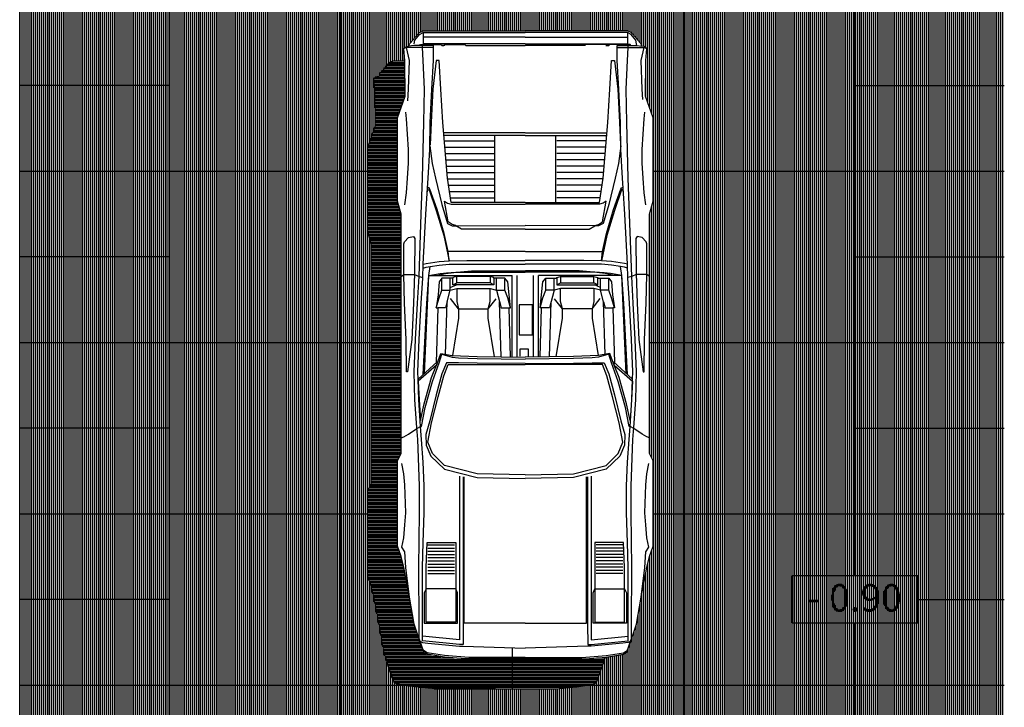
# Model space of a CAD drawing. Units: metres. Extents: x 2565.7 to 2625.1, y 63.9 to 122.3.
# Drawn here: x 2570.7 to 2576.9, y 71.7 to 76.1 of the extents above; entities that cross this region are included whole.
import ezdxf
from ezdxf.enums import TextEntityAlignment as Align

# ---------------------------------------------------------------- set-up
doc = ezdxf.new("R2010")
doc.units = ezdxf.units.M
doc.header["$MEASUREMENT"] = 0
doc.layers.get('0').update_dxf_attribs({"linetype": 'CONTINUOUS'})
doc.layers.add('WARNA', color=31, linetype='CONTINUOUS')
doc.styles.get("Standard").update_dxf_attribs({"font": 'arial.ttf'})

msp = doc.modelspace()

# ---------------------------------------------------------------- hatches: boundary and pattern name
at = {"layer": 'WARNA', "true_color": 0xd1ba9e}
h = msp.add_hatch(dxfattribs=at)
h.set_pattern_fill('ANSI31', color=9, scale=0.1, angle=45, style=0)
h.paths.add_polyline_path([(2571.6117, 77.8822), (2571.6117, 78.4284), (2571.0842, 78.4284), (2570.8842, 78.4284), (2570.8842, 78.2784), (2570.6592, 78.2784), (2570.6592, 77.8822)])
h.paths.add_polyline_path([(2570.6592, 77.8822), (2570.6592, 77.3359), (2571.6117, 77.3359), (2571.6117, 77.8822)])
h.paths.add_polyline_path([(2570.6592, 77.3359), (2570.6592, 76.7897), (2571.6117, 76.7897), (2571.6117, 77.3359)])
h.paths.add_polyline_path([(2570.6592, 76.7897), (2570.6592, 76.2434), (2571.6117, 76.2434), (2571.6117, 76.7897)])
h.paths.add_polyline_path([(2570.6592, 76.2434), (2570.6592, 75.6972), (2571.6117, 75.6972), (2571.6117, 76.2434)])
h.paths.add_polyline_path([(2570.6592, 75.6972), (2570.6592, 75.1509), (2571.6117, 75.1509), (2571.6117, 75.6972)])
h.paths.add_polyline_path([(2570.6592, 75.1509), (2570.6592, 74.6047), (2571.6117, 74.6047), (2571.6117, 75.1509)])
h.paths.add_polyline_path([(2571.6117, 74.0584), (2571.6117, 74.6047), (2570.6592, 74.6047), (2570.6592, 74.0584)])
h.paths.add_polyline_path([(2571.6117, 73.5122), (2571.6117, 74.0584), (2570.6592, 74.0584), (2570.6592, 73.5122)])
h.paths.add_polyline_path([(2570.6592, 73.5122), (2570.6592, 72.9659), (2571.6117, 72.9659), (2571.6117, 73.5122)])
h.paths.add_polyline_path([(2571.6117, 72.4197), (2571.6117, 72.9659), (2570.6592, 72.9659), (2570.6592, 72.4197)])
h.paths.add_polyline_path([(2570.6592, 72.4197), (2570.6592, 71.8734), (2571.6117, 71.8734), (2571.6117, 72.4197)])
h.paths.add_polyline_path([(2570.6592, 71.8734), (2570.6592, 71.3272), (2571.6117, 71.3272), (2571.6117, 71.8734)])
h.paths.add_polyline_path([(2571.6117, 70.7809), (2571.6117, 71.3272), (2570.6592, 71.3272), (2570.6592, 70.7809)])
h.paths.add_polyline_path([(2571.6117, 70.2347), (2571.6117, 70.7809), (2570.6592, 70.7809), (2570.6592, 70.2347)])
h.paths.add_polyline_path([(2570.6592, 70.2347), (2570.6592, 69.6884), (2571.6117, 69.6884), (2571.6117, 70.2347)])
h.paths.add_polyline_path([(2570.6592, 69.6884), (2570.6592, 69.1422), (2571.6117, 69.1422), (2571.6117, 69.6884)])
h.paths.add_polyline_path([(2571.6117, 68.5959), (2571.6117, 69.1422), (2570.6592, 69.1422), (2570.6592, 68.5959)])
h.paths.add_polyline_path([(2570.6592, 68.5959), (2570.6592, 68.0497), (2571.6117, 68.0497), (2571.6117, 68.5959)])
h.paths.add_polyline_path([(2570.6592, 68.0497), (2570.6592, 67.5034), (2571.6117, 67.5034), (2571.6117, 68.0497)])
at = {"layer": 'WARNA', "true_color": 0xd8c3ac}
h = msp.add_hatch(dxfattribs=at)
h.set_pattern_fill('ANSI31', color=9, scale=0.1, angle=45, style=0)
h.paths.add_polyline_path([(2572.7042, 77.3359), (2572.7042, 78.4284), (2571.6117, 78.4284), (2571.6117, 77.3359)])
h.paths.add_polyline_path([(2574.8892, 78.4284), (2573.7967, 78.4284), (2573.7967, 77.3359), (2574.8892, 77.3359)])
h.paths.add_polyline_path([(2573.7967, 77.3359), (2572.7042, 77.3359), (2572.7042, 76.2434), (2573.7967, 76.2434)])
h.paths.add_polyline_path([(2574.8892, 76.2434), (2575.9817, 76.2434), (2575.9817, 77.3359), (2574.8892, 77.3359)])
h.paths.add_polyline_path([(2573.7967, 76.2434), (2573.7967, 76.0453), (2573.8816, 76.0453), (2574.5318, 76.0453), (2574.5556, 76.0336), (2574.5908, 75.9984), (2574.5945, 75.9891), (2574.6204, 75.9628), (2574.6232, 75.9474), (2574.6393, 75.9448), (2574.6392, 75.9443), (2574.656, 75.9332), (2574.6499, 75.8564), (2574.6483, 75.6286), (2574.6972, 75.4894), (2574.6972, 75.1509), (2574.8892, 75.1509), (2574.8892, 76.2434)])
h.paths.add_polyline_path([(2572.7042, 76.2434), (2571.6117, 76.2434), (2571.6117, 75.1509), (2572.7042, 75.1509)])
h.paths.add_polyline_path([(2572.7042, 74.0584), (2572.8986, 74.0584), (2572.8986, 74.6844), (2572.8751, 74.7686), (2572.8751, 75.1509), (2572.7042, 75.1509)])
h.paths.add_polyline_path([(2574.8892, 74.0584), (2575.9817, 74.0584), (2575.9817, 75.1509), (2574.8892, 75.1509)])
h.paths.add_polyline_path([(2574.6738, 73.4565), (2574.6738, 73.3505), (2574.6972, 73.3024), (2574.6972, 72.9659), (2574.8892, 72.9659), (2574.8892, 74.0584), (2574.6738, 74.0584)])
h.paths.add_polyline_path([(2572.7042, 74.0584), (2571.6117, 74.0584), (2571.6117, 72.9659), (2572.7042, 72.9659)])
h.paths.add_polyline_path([(2572.7042, 71.8734), (2573.1006, 71.8734), (2573.0641, 71.8792), (2573.0434, 71.8946), (2573.0139, 71.9791), (2573.0022, 72.0127), (2572.9828, 72.0718), (2572.952, 72.2433), (2572.9164, 72.4326), (2572.8986, 72.5034), (2572.8751, 72.569), (2572.8751, 72.9659), (2572.7042, 72.9659)])
h.paths.add_polyline_path([(2574.8892, 71.8734), (2575.9817, 71.8734), (2575.9817, 72.9659), (2574.8892, 72.9659)])
h.paths.add_polyline_path([(2573.7967, 70.7809), (2574.8892, 70.7809), (2574.8892, 71.8734), (2574.2809, 71.8734), (2574.2049, 71.8614), (2574.0751, 71.8497), (2573.7967, 71.8497)])
h.paths.add_polyline_path([(2572.7042, 70.7809), (2572.7042, 71.8734), (2571.6117, 71.8734), (2571.6117, 70.7809)])
h.paths.add_polyline_path([(2572.7042, 69.6884), (2573.7967, 69.6884), (2573.7967, 70.7809), (2572.7042, 70.7809)])
h.paths.add_polyline_path([(2574.8892, 70.7809), (2574.8892, 69.6884), (2575.9817, 69.6884), (2575.9817, 70.7809)])
h.paths.add_polyline_path([(2573.7967, 69.6884), (2573.7967, 68.5959), (2574.8892, 68.5959), (2574.8892, 69.6884)])
h.paths.add_polyline_path([(2572.7042, 69.6884), (2571.6117, 69.6884), (2571.6117, 68.5959), (2572.7042, 68.5959)])
h.paths.add_polyline_path([(2572.7042, 67.5034), (2573.7967, 67.5034), (2573.7967, 68.5959), (2572.7042, 68.5959)])
h.paths.add_polyline_path([(2574.8892, 67.5034), (2575.9817, 67.5034), (2575.9817, 68.5959), (2574.8892, 68.5959)])
at = {"layer": 'WARNA', "true_color": 0xe6d6b8}
h = msp.add_hatch(dxfattribs=at)
h.set_pattern_fill('ANSI31', color=254, scale=0.1, angle=45, style=0)
h.paths.add_polyline_path([(2572.7042, 77.3359), (2573.7967, 77.3359), (2573.7967, 78.4284), (2572.7042, 78.4284)])
h.paths.add_polyline_path([(2574.8892, 77.3359), (2575.9817, 77.3359), (2575.9817, 78.4284), (2574.8892, 78.4284)])
h.paths.add_polyline_path([(2573.7967, 76.2434), (2574.8892, 76.2434), (2574.8892, 77.3359), (2573.7967, 77.3359)])
h.paths.add_polyline_path([(2572.7042, 77.3359), (2571.6117, 77.3359), (2571.6117, 76.2434), (2572.7042, 76.2434)])
h.paths.add_polyline_path([(2572.7042, 76.2434), (2572.7042, 75.1509), (2572.8751, 75.1509), (2572.8751, 75.2985), (2572.9241, 75.4377), (2572.9225, 75.6655), (2572.9164, 75.7423), (2572.9342, 75.7541), (2572.9492, 75.7565), (2572.952, 75.7719), (2572.9779, 75.7982), (2572.9815, 75.8075), (2573.0167, 75.8427), (2573.0406, 75.8544), (2573.1134, 75.8544), (2573.1134, 75.8564), (2573.1073, 75.9332), (2573.1251, 75.945), (2573.1401, 75.9474), (2573.1429, 75.9628), (2573.1688, 75.9891), (2573.1724, 75.9984), (2573.2076, 76.0336), (2573.2315, 76.0453), (2573.7967, 76.0453), (2573.7967, 76.2434)])
h.paths.add_polyline_path([(2574.8892, 75.1509), (2575.9817, 75.1509), (2575.9817, 76.2434), (2574.8892, 76.2434)])
h.paths.add_polyline_path([(2574.6738, 74.0584), (2574.8892, 74.0584), (2574.8892, 75.1509), (2574.6972, 75.1509), (2574.6972, 74.9595), (2574.6738, 74.8753)])
h.paths.add_polyline_path([(2572.7042, 75.1509), (2571.6117, 75.1509), (2571.6117, 74.0584), (2572.7042, 74.0584)])
h.paths.add_polyline_path([(2572.7042, 72.9659), (2572.8751, 72.9659), (2572.8751, 73.1115), (2572.8986, 73.1596), (2572.8986, 73.2656), (2572.8986, 74.0584), (2572.7042, 74.0584)])
h.paths.add_polyline_path([(2574.8892, 72.9659), (2575.9817, 72.9659), (2575.9817, 74.0584), (2574.8892, 74.0584)])
h.paths.add_polyline_path([(2574.5702, 72.2036), (2574.5585, 72.17), (2574.5531, 72.1546), (2574.5586, 72.1582), (2574.5585, 72.1634), (2574.5411, 72.1203), (2574.5289, 72.0855), (2574.5083, 72.0701), (2574.3921, 72.0517), (2574.3793, 72.0127), (2574.3676, 71.9791), (2574.338, 71.8946), (2574.3096, 71.8734), (2574.8892, 71.8734), (2574.8892, 72.9659), (2574.6972, 72.9659), (2574.6972, 72.7599), (2574.6738, 72.6943), (2574.656, 72.6235), (2574.6204, 72.4342), (2574.5896, 72.2627)])
h.paths.add_polyline_path([(2572.7042, 72.9659), (2571.6117, 72.9659), (2571.6117, 71.8734), (2572.7042, 71.8734)])
h.paths.add_polyline_path([(2573.7967, 71.8497), (2573.6909, 71.8497), (2573.3064, 71.8497), (2573.1765, 71.8614), (2573.1006, 71.8734), (2572.7042, 71.8734), (2572.7042, 70.7809), (2573.7967, 70.7809)])
h.paths.add_polyline_path([(2574.8892, 70.7809), (2575.9817, 70.7809), (2575.9817, 71.8734), (2574.8892, 71.8734)])
h.paths.add_polyline_path([(2573.7967, 70.7809), (2573.7967, 69.6884), (2574.8892, 69.6884), (2574.8892, 70.7809)])
h.paths.add_polyline_path([(2572.7042, 70.7809), (2571.6117, 70.7809), (2571.6117, 69.6884), (2572.7042, 69.6884)])
h.paths.add_polyline_path([(2572.7042, 68.5959), (2573.7967, 68.5959), (2573.7967, 69.6884), (2572.7042, 69.6884)])
h.paths.add_polyline_path([(2574.8892, 68.5959), (2575.9817, 68.5959), (2575.9817, 69.6884), (2574.8892, 69.6884)])
h.paths.add_polyline_path([(2573.7967, 68.5959), (2573.7967, 67.5034), (2574.8892, 67.5034), (2574.8892, 68.5959)])
h.paths.add_polyline_path([(2571.6117, 68.5959), (2571.6117, 67.5034), (2572.7042, 67.5034), (2572.7042, 68.5959)])
at = {"layer": 'WARNA', "true_color": 0xd1ba9e}
h = msp.add_hatch(dxfattribs=at)
h.set_pattern_fill('ANSI31', color=9, scale=0.1, angle=45, style=0)
h.paths.add_polyline_path([(2576.9342, 77.8822), (2576.9342, 78.2784), (2576.7092, 78.2784), (2576.7092, 78.4284), (2576.5092, 78.4284), (2575.9817, 78.4284), (2575.9817, 77.8822)])
h.paths.add_polyline_path([(2575.9817, 77.8822), (2575.9817, 77.3359), (2576.9342, 77.3359), (2576.9342, 77.8822)])
h.paths.add_polyline_path([(2575.9817, 77.3359), (2575.9817, 76.7897), (2576.7092, 76.7897), (2576.7092, 76.8034), (2576.9342, 76.8034), (2576.9342, 77.3359)])
h.paths.add_polyline_path([(2575.9817, 76.7897), (2575.9817, 76.2434), (2576.7092, 76.2434), (2576.7092, 76.7897)])
h.paths.add_polyline_path([(2575.9817, 76.2434), (2575.9817, 75.6972), (2576.9342, 75.6972), (2576.9342, 76.2034), (2576.7092, 76.2034), (2576.7092, 76.2434)])
h.paths.add_polyline_path([(2575.9817, 75.6972), (2575.9817, 75.1509), (2576.9342, 75.1509), (2576.9342, 75.6972)])
h.paths.add_polyline_path([(2576.9342, 74.6047), (2576.9342, 74.9284), (2576.9342, 75.1509), (2575.9817, 75.1509), (2575.9817, 74.6047)])
h.paths.add_polyline_path([(2576.9342, 74.0584), (2576.9342, 74.6047), (2575.9817, 74.6047), (2575.9817, 74.0584)])
h.paths.add_polyline_path([(2576.9342, 73.5122), (2576.9342, 74.0584), (2575.9817, 74.0584), (2575.9817, 73.5122)])
h.paths.add_polyline_path([(2575.9817, 73.5122), (2575.9817, 72.9659), (2576.9342, 72.9659), (2576.9342, 73.5122)])
h.paths.add_polyline_path([(2575.9817, 72.9659), (2575.9817, 72.4197), (2576.9342, 72.4197), (2576.9342, 72.9659)])
h.paths.add_polyline_path([(2576.9342, 71.8734), (2576.9342, 72.4197), (2575.9817, 72.4197), (2575.9817, 71.8734)])
h.paths.add_polyline_path([(2576.9342, 71.3272), (2576.9342, 71.5784), (2576.9342, 71.8734), (2575.9817, 71.8734), (2575.9817, 71.3272)])
h.paths.add_polyline_path([(2576.9342, 70.7809), (2576.9342, 71.3272), (2575.9817, 71.3272), (2575.9817, 70.7809)])
h.paths.add_polyline_path([(2576.9342, 70.2347), (2576.9342, 70.7809), (2575.9817, 70.7809), (2575.9817, 70.2347)])
h.paths.add_polyline_path([(2576.9342, 69.6884), (2576.9342, 70.2347), (2575.9817, 70.2347), (2575.9817, 69.6884)])
h.paths.add_polyline_path([(2575.9817, 69.6884), (2575.9817, 69.1422), (2576.9342, 69.1422), (2576.9342, 69.6884)])
h.paths.add_polyline_path([(2575.9817, 69.1422), (2575.9817, 68.5959), (2576.9342, 68.5959), (2576.9342, 69.1422)])
h.paths.add_polyline_path([(2575.9817, 68.5959), (2575.9817, 68.0497), (2576.9342, 68.0497), (2576.9342, 68.5959)])
h.paths.add_polyline_path([(2575.9817, 68.0497), (2575.9817, 67.5034), (2576.9342, 67.5034), (2576.9342, 68.0497)])
at = {"layer": 'WARNA'}
h = msp.add_hatch(dxfattribs=at)
h.set_pattern_fill('ANSI31', color=252, scale=0.075, angle=135, style=0)
h.paths.add_polyline_path([(2573.115, 75.6286), (2573.1134, 75.8544), (2573.0406, 75.8544), (2573.0167, 75.8427), (2572.9815, 75.8075), (2572.9779, 75.7982), (2572.952, 75.7719), (2572.9492, 75.7565), (2572.9342, 75.7541), (2572.9164, 75.7423), (2572.9225, 75.6655), (2572.924, 75.4509), (2573.066, 75.4509), (2573.066, 75.4894)])
h.paths.add_polyline_path([(2572.8751, 74.7686), (2572.8986, 74.6844), (2572.8986, 74.4584), (2573.0895, 74.4584), (2573.0895, 74.8753), (2573.066, 74.9595), (2573.066, 75.4509), (2572.924, 75.4509), (2572.9241, 75.4377), (2572.8751, 75.2985)])
h.paths.add_polyline_path([(2572.8986, 73.4659), (2573.0895, 73.4659), (2573.0895, 74.4584), (2572.8986, 74.4584)])
h.paths.add_polyline_path([(2572.8986, 73.2656), (2572.8986, 73.1596), (2572.8751, 73.1115), (2572.8751, 72.569), (2572.8986, 72.5034), (2572.9061, 72.4734), (2573.1355, 72.4734), (2573.1073, 72.6235), (2573.0895, 72.6943), (2573.066, 72.7599), (2573.066, 73.3024), (2573.0895, 73.3505), (2573.0895, 73.4565), (2573.0895, 73.4659), (2572.8986, 73.4659)])
h.paths.add_polyline_path([(2573.1931, 72.2036), (2573.1737, 72.2627), (2573.1429, 72.4342), (2573.1355, 72.4734), (2572.9061, 72.4734), (2572.9164, 72.4326), (2572.952, 72.2433), (2572.9828, 72.0718), (2573.0022, 72.0127), (2573.0139, 71.9791), (2573.0434, 71.8946), (2573.0641, 71.8792), (2573.1765, 71.8614), (2573.3064, 71.8497), (2573.6905, 71.8497), (2573.7967, 71.8497), (2573.7967, 72.0406), (2573.4973, 72.0406), (2573.3674, 72.0523), (2573.255, 72.0701), (2573.2343, 72.0855), (2573.2222, 72.1203), (2573.2076, 72.1563), (2573.2102, 72.1546), (2573.2048, 72.17)])
h.paths.add_polyline_path([(2573.8818, 72.0406), (2573.7967, 72.0406), (2573.7967, 71.8497), (2574.0751, 71.8497), (2574.2049, 71.8614), (2574.3174, 71.8792), (2574.338, 71.8946), (2574.3676, 71.9791), (2574.3793, 72.0127), (2574.3922, 72.052), (2574.266, 72.0406)])

# ---------------------------------------------------------------- linework, layer by layer
at = {"color": 251}
for p, q in [((2571.6117, 78.4284), (2571.6117, 67.5034)), ((2572.7042, 78.4284), (2572.7042, 67.5034)), ((2574.8892, 78.4284), (2574.8892, 67.5034)), ((2575.9817, 78.4284), (2575.9817, 72.5697)), ((2573.7967, 77.1859), (2573.7967, 76.0453)), ((2571.6117, 75.6972), (2570.6592, 75.6972)), ((2575.9817, 75.6972), (2576.9342, 75.6972)), ((2570.6592, 75.1509), (2573.066, 75.1509)), ((2574.6972, 75.1509), (2576.9342, 75.1509)), ((2571.6117, 74.6047), (2570.6592, 74.6047)), ((2575.9817, 74.6047), (2576.9342, 74.6047)), ((2570.6592, 74.0584), (2573.0895, 74.0584)), ((2574.6738, 74.0584), (2576.9342, 74.0584)), ((2571.6117, 73.5122), (2570.6592, 73.5122)), ((2575.9817, 73.5122), (2576.9342, 73.5122)), ((2570.6592, 72.9659), (2573.066, 72.9659)), ((2574.6972, 72.9659), (2576.9342, 72.9659)), ((2571.6117, 72.4197), (2570.6592, 72.4197)), ((2576.3817, 72.4197), (2576.9342, 72.4197)), ((2575.9817, 72.2697), (2575.9817, 67.5034)), ((2573.7967, 72.1115), (2573.7967, 69.8384)), ((2570.6592, 71.8734), (2576.9342, 71.8734))]:
    msp.add_line(p, q, dxfattribs=at)
msp.add_line((2570.6592, 67.5034), (2570.6592, 78.2784))
at = {"color": 0, "linetype": 'ByBlock'}
for p, q in [((2573.1781, 75.9862), (2573.2076, 76.0218)), ((2573.2076, 76.0218), (2573.2315, 76.0336)), ((2573.2315, 76.0336), (2573.2315, 75.9628)), ((2573.2315, 76.0336), (2573.8816, 76.0336)), ((2573.8816, 76.004), (2573.2315, 76.004)), ((2573.8816, 76.004), (2574.5318, 76.004)), ((2574.5318, 76.0336), (2574.5318, 75.9628)), ((2573.1724, 75.9628), (2573.1781, 75.9862)), ((2573.8816, 75.9628), (2573.2315, 75.9628)), ((2573.3678, 75.951), (2573.3488, 75.951)), ((2573.8816, 75.9628), (2574.5318, 75.9628)), ((2574.3954, 75.951), (2574.4144, 75.951)), ((2573.8814, 75.3952), (2573.3614, 75.3952)), ((2573.8816, 75.3778), (2573.363, 75.3778)), ((2573.6866, 74.9493), (2573.6866, 75.3778)), ((2573.8816, 75.3778), (2574.4003, 75.3778)), ((2573.8818, 75.3952), (2574.4019, 75.3952)), ((2574.0766, 74.9493), (2574.0766, 75.3778)), ((2573.3662, 75.3442), (2573.6807, 75.3442)), ((2573.37, 75.3038), (2573.6807, 75.3038)), ((2574.397, 75.3442), (2574.0825, 75.3442)), ((2574.3932, 75.3038), (2574.0825, 75.3038)), ((2573.3721, 75.2633), (2573.6807, 75.2633)), ((2574.3911, 75.2633), (2574.0825, 75.2633)), ((2573.3755, 75.2229), (2573.6807, 75.2229)), ((2573.3789, 75.1824), (2573.6807, 75.1824)), ((2574.3878, 75.2229), (2574.0825, 75.2229)), ((2574.3844, 75.1824), (2574.0825, 75.1824)), ((2573.3822, 75.142), (2573.6807, 75.142)), ((2574.381, 75.142), (2574.0825, 75.142)), ((2573.3859, 75.1015), (2573.6807, 75.1015)), ((2573.392, 75.061), (2573.6807, 75.061)), ((2574.3774, 75.1015), (2574.0825, 75.1015)), ((2574.3713, 75.061), (2574.0825, 75.061)), ((2573.398, 75.0206), (2573.6807, 75.0206)), ((2574.3652, 75.0206), (2574.0825, 75.0206)), ((2573.4041, 74.9801), (2573.6807, 74.9801)), ((2574.3592, 74.9801), (2574.0825, 74.9801)), ((2573.7987, 73.9655), (2573.7987, 74.4853)), ((2573.8287, 73.9655), (2573.8287, 74.4853)), ((2573.9346, 73.9655), (2573.9346, 74.4853)), ((2573.9646, 73.9655), (2573.9646, 74.4853)), ((2573.4026, 74.4085), (2573.4026, 74.4675)), ((2573.4204, 74.4259), (2573.4443, 74.438)), ((2573.6806, 74.4259), (2573.6571, 74.438)), ((2573.6984, 74.3907), (2573.6984, 74.4675)), ((2574.0649, 74.3907), (2574.0649, 74.4675)), ((2574.0827, 74.4259), (2574.1062, 74.438)), ((2574.3428, 74.4259), (2574.319, 74.438)), ((2574.3606, 74.4085), (2574.3606, 74.4675)), ((2573.456, 74.2725), (2573.4043, 74.3373)), ((2573.645, 74.2725), (2573.6968, 74.3368)), ((2573.7275, 73.9663), (2573.7174, 74.3166)), ((2574.0358, 73.9663), (2574.0459, 74.3166)), ((2574.1183, 74.2725), (2574.0665, 74.3368)), ((2574.3072, 74.2725), (2574.359, 74.3373)), ((2573.456, 74.2725), (2573.645, 74.2725)), ((2574.3072, 74.2725), (2574.1183, 74.2725)), ((2573.2613, 72.7669), (2573.4298, 72.7669)), ((2573.2613, 72.7467), (2573.4298, 72.7467)), ((2574.502, 72.7669), (2574.3335, 72.7669)), ((2574.502, 72.7467), (2574.3335, 72.7467)), ((2573.2613, 72.7264), (2573.4298, 72.7264)), ((2573.2613, 72.7062), (2573.4298, 72.7062)), ((2573.2613, 72.686), (2573.4298, 72.686)), ((2573.2613, 72.6658), (2573.4298, 72.6658)), ((2574.502, 72.7264), (2574.3335, 72.7264)), ((2574.502, 72.7062), (2574.3335, 72.7062)), ((2574.502, 72.686), (2574.3335, 72.686)), ((2574.502, 72.6658), (2574.3335, 72.6658)), ((2573.2613, 72.6455), (2573.4298, 72.6455)), ((2573.2613, 72.6253), (2573.4298, 72.6253)), ((2573.2613, 72.6051), (2573.4298, 72.6051)), ((2574.502, 72.6455), (2574.3335, 72.6455)), ((2574.502, 72.6253), (2574.3335, 72.6253)), ((2574.502, 72.6051), (2574.3335, 72.6051)), ((2573.2613, 72.5848), (2573.4298, 72.5848)), ((2574.502, 72.5848), (2574.3335, 72.5848))]:
    msp.add_line(p, q, dxfattribs=at)
for points in [[(2573.8814, 72.0406), (2573.4973, 72.0406), (2573.3674, 72.0523), (2573.255, 72.0701), (2573.2343, 72.0855), (2573.2048, 72.17), (2573.1931, 72.2036), (2573.1737, 72.2627), (2573.1429, 72.4342), (2573.1073, 72.6235), (2573.0895, 72.6943), (2573.066, 72.7599), (2573.066, 73.3024), (2573.0895, 73.3505), (2573.0895, 73.4565), (2573.0895, 74.8753), (2573.066, 74.9595), (2573.066, 75.4894), (2573.115, 75.6286), (2573.1134, 75.8564), (2573.1073, 75.9332), (2573.1251, 75.945), (2573.1401, 75.9474), (2573.1429, 75.9628), (2573.1688, 75.9891), (2573.1724, 75.9984), (2573.2076, 76.0336), (2573.2315, 76.0453), (2573.8816, 76.0453)], [(2573.8818, 72.0406), (2574.266, 72.0406), (2574.3958, 72.0523), (2574.5083, 72.0701), (2574.5289, 72.0855), (2574.5585, 72.17), (2574.5702, 72.2036), (2574.5896, 72.2627), (2574.6204, 72.4342), (2574.656, 72.6235), (2574.6738, 72.6943), (2574.6972, 72.7599), (2574.6972, 73.3024), (2574.6738, 73.3505), (2574.6738, 73.4565), (2574.6738, 74.8753), (2574.6972, 74.9595), (2574.6972, 75.4894), (2574.6483, 75.6286), (2574.6499, 75.8564), (2574.656, 75.9332), (2574.6382, 75.945), (2574.6232, 75.9474), (2574.6204, 75.9628), (2574.5945, 75.9891), (2574.5908, 75.9984), (2574.5556, 76.0336), (2574.5318, 76.0453), (2573.8816, 76.0453)], [(2574.5916, 75.951), (2574.5908, 75.9628), (2574.5852, 75.9862), (2574.5556, 76.0218), (2574.5318, 76.0336), (2573.8816, 76.0336)], [(2573.2966, 75.9393), (2573.1708, 75.9393), (2573.1251, 75.9393), (2573.1073, 75.9332)], [(2573.1322, 75.598), (2573.1368, 75.6731), (2573.1429, 75.8564), (2573.1251, 75.9393)], [(2573.4856, 73.2008), (2573.4856, 72.2627), (2573.4844, 72.1332), (2573.4621, 72.1328), (2573.2254, 72.1563), (2573.2254, 72.6235), (2573.2315, 72.7829), (2573.2372, 72.9719), (2573.2372, 73.1434), (2573.2315, 73.2943), (2573.2198, 73.4391), (2573.2137, 73.5217), (2573.202, 73.6932), (2573.1987, 73.8231), (2573.1959, 73.8704), (2573.2048, 74.0771), (2573.2178, 74.3077), (2573.2279, 74.4675), (2573.2315, 74.5561), (2573.2307, 74.5561), (2573.2481, 74.8753), (2573.2582, 75.042), (2573.2619, 75.1059), (2573.2728, 75.2888), (2573.2752, 75.4603), (2573.2857, 75.6731), (2573.2966, 75.8564), (2573.2966, 75.951), (2573.2254, 75.951), (2573.1708, 75.951), (2573.1401, 75.9474)], [(2573.2048, 72.17), (2573.2056, 72.2627), (2573.202, 72.6235), (2573.2076, 72.9719), (2573.2076, 73.1434), (2573.1959, 73.4391), (2573.1902, 73.516), (2573.1781, 73.6932), (2573.1724, 73.8704), (2573.1809, 74.0771), (2573.1943, 74.3077), (2573.204, 74.4793), (2573.2186, 74.8753), (2573.2263, 75.1059), (2573.2339, 75.4603), (2573.2384, 75.6731), (2573.2315, 75.8564), (2573.2254, 75.9393), (2573.2254, 75.951)], [(2573.2085, 75.951), (2573.2145, 75.9567), (2573.3432, 75.9567), (2573.3488, 75.951), (2573.3622, 75.951), (2573.3678, 75.9567), (2573.4969, 75.9567), (2573.5026, 75.951), (2573.8814, 75.951)], [(2574.5548, 75.951), (2574.5488, 75.9567), (2574.4201, 75.9567), (2574.4144, 75.951), (2574.4011, 75.951), (2574.3954, 75.9567), (2574.2664, 75.9567), (2574.2607, 75.951), (2573.8818, 75.951)], [(2574.2777, 73.2008), (2574.2777, 72.2627), (2574.2789, 72.1332), (2574.3012, 72.1328), (2574.5378, 72.1563), (2574.5378, 72.6235), (2574.5318, 72.7829), (2574.5261, 72.9719), (2574.5261, 73.1434), (2574.5318, 73.2943), (2574.5435, 73.4391), (2574.5496, 73.5217), (2574.5613, 73.6932), (2574.5645, 73.8231), (2574.5674, 73.8704), (2574.5585, 74.0771), (2574.5455, 74.3077), (2574.5354, 74.4675), (2574.5318, 74.5561), (2574.5326, 74.5561), (2574.5152, 74.8753), (2574.5051, 75.042), (2574.5014, 75.1059), (2574.4905, 75.2888), (2574.4881, 75.4603), (2574.4776, 75.6731), (2574.4666, 75.8564), (2574.4666, 75.951), (2574.5378, 75.951), (2574.5924, 75.951), (2574.6232, 75.9474)], [(2574.4666, 75.9393), (2574.5924, 75.9393), (2574.6382, 75.9393), (2574.656, 75.9332)], [(2574.5585, 72.17), (2574.5577, 72.2627), (2574.5613, 72.6235), (2574.5556, 72.9719), (2574.5556, 73.1434), (2574.5674, 73.4391), (2574.573, 73.516), (2574.5852, 73.6932), (2574.5908, 73.8704), (2574.5823, 74.0771), (2574.569, 74.3077), (2574.5593, 74.4793), (2574.5447, 74.8753), (2574.537, 75.1059), (2574.5293, 75.4603), (2574.5249, 75.6731), (2574.5318, 75.8564), (2574.5378, 75.9393), (2574.5378, 75.951)], [(2574.6305, 75.607), (2574.6264, 75.6731), (2574.6204, 75.8564), (2574.6382, 75.9393)], [(2573.8814, 74.9493), (2573.4087, 74.9493), (2573.4087, 74.9493), (2573.3852, 75.1059), (2573.3557, 75.4603), (2573.3436, 75.6731), (2573.3318, 75.8564), (2573.314, 75.8564), (2573.2914, 75.6731), (2573.2809, 75.4603), (2573.2748, 75.3187)], [(2573.8818, 74.9493), (2574.3546, 74.9493), (2574.3546, 74.9493), (2574.378, 75.1059), (2574.4076, 75.4603), (2574.4197, 75.6731), (2574.4314, 75.8564), (2574.4492, 75.8564), (2574.4719, 75.6731), (2574.4824, 75.4603), (2574.4885, 75.3187)], [(2573.1134, 74.9344), (2573.1251, 75.0112), (2573.1308, 75.1059), (2573.1368, 75.2002), (2573.1368, 75.2888), (2573.1251, 75.4842), (2573.119, 75.5254)], [(2574.6499, 74.9344), (2574.6382, 75.0112), (2574.6325, 75.1059), (2574.6264, 75.2002), (2574.6264, 75.2888), (2574.6382, 75.4842), (2574.6442, 75.5254)], [(2573.2732, 75.3126), (2573.2869, 75.199), (2573.3084, 75.1059), (2573.3496, 74.9376), (2573.3852, 74.8171), (2573.4148, 74.8013), (2573.4382, 74.8013), (2573.4382, 74.8041), (2573.4148, 74.8102), (2573.3909, 74.828), (2573.3674, 74.9578), (2573.3852, 74.9461), (2573.4087, 74.94), (2573.8814, 74.94)], [(2574.4901, 75.3126), (2574.4763, 75.199), (2574.4549, 75.1059), (2574.4136, 74.9376), (2574.378, 74.8171), (2574.3485, 74.8013), (2574.325, 74.8013), (2574.325, 74.8041), (2574.3485, 74.8102), (2574.3724, 74.828), (2574.3958, 74.9578), (2574.378, 74.9461), (2574.3546, 74.94), (2573.8818, 74.94)], [(2573.2566, 75.0169), (2573.2627, 75.0327), (2573.2683, 75.0303), (2573.314, 74.8988), (2573.3614, 74.7394), (2573.397, 74.5792)], [(2573.397, 74.5792), (2573.3909, 74.6386), (2573.3654, 74.7523), (2573.3201, 74.9048), (2573.2728, 75.0347), (2573.2667, 75.0464), (2573.261, 75.0448)], [(2574.3663, 74.5792), (2574.3724, 74.6386), (2574.3979, 74.7523), (2574.4432, 74.9048), (2574.4905, 75.0347), (2574.4966, 75.0464), (2574.5022, 75.0448)], [(2574.5067, 75.0169), (2574.5006, 75.0327), (2574.4949, 75.0303), (2574.4492, 74.8988), (2574.4019, 74.7394), (2574.3663, 74.5792)], [(2573.8816, 74.7806), (2573.4738, 74.7806), (2573.4382, 74.8013), (2573.8814, 74.8041)], [(2573.8816, 74.7806), (2574.2894, 74.7806), (2574.325, 74.8013), (2573.8818, 74.8041)], [(2573.8814, 74.6386), (2573.3909, 74.6386)], [(2573.8818, 74.6386), (2574.3724, 74.6386)], [(2573.2315, 74.5561), (2573.2493, 74.5618), (2573.3318, 74.5739), (2573.397, 74.5792), (2573.509, 74.5796), (2573.8816, 74.5796)], [(2573.2315, 74.5322), (2573.2493, 74.5383), (2573.2756, 74.5416), (2573.3318, 74.55), (2573.397, 74.5561), (2573.4204, 74.5561), (2573.5329, 74.5561), (2573.8816, 74.5561)], [(2574.5318, 74.5561), (2574.514, 74.5618), (2574.4314, 74.5739), (2574.3663, 74.5792), (2574.2542, 74.5796), (2573.8816, 74.5796)], [(2574.5318, 74.5322), (2574.514, 74.5383), (2574.4877, 74.5416), (2574.4314, 74.55), (2574.3663, 74.5561), (2574.3428, 74.5561), (2574.2304, 74.5561), (2573.8816, 74.5561)], [(2573.0895, 74.4793), (2573.1073, 74.491), (2573.1753, 74.491), (2573.204, 74.4793), (2573.2279, 74.4732)], [(2573.2303, 73.853), (2573.2534, 74.3077), (2573.2667, 74.4853), (2573.2756, 74.5416)], [(2573.2388, 73.8607), (2573.2388, 73.8607), (2573.2388, 73.8607), (2573.2667, 74.4853), (2573.7983, 74.4853)], [(2573.2667, 74.4853), (2573.3379, 74.4971), (2573.3792, 74.5027), (2573.4678, 74.5088), (2573.5386, 74.5149), (2573.8814, 74.5149)], [(2573.3144, 74.4853), (2573.3731, 74.4971), (2573.4443, 74.506), (2573.5386, 74.5072), (2573.8814, 74.5072)], [(2574.4966, 74.4853), (2574.4254, 74.4971), (2574.3841, 74.5027), (2574.2955, 74.5088), (2574.2247, 74.5149), (2573.8818, 74.5149)], [(2574.4488, 74.4853), (2574.3902, 74.4971), (2574.319, 74.506), (2574.2247, 74.5072), (2573.8818, 74.5072)], [(2574.5245, 73.8607), (2574.5245, 73.8607), (2574.5245, 73.8607), (2574.4966, 74.4853), (2573.965, 74.4853)], [(2574.533, 73.853), (2574.5099, 74.3077), (2574.4966, 74.4853), (2574.4877, 74.5416)], [(2574.6738, 74.4793), (2574.656, 74.491), (2574.588, 74.491), (2574.5593, 74.4793), (2574.5354, 74.4732)], [(2573.7866, 73.9655), (2573.7777, 74.2778), (2573.7777, 74.2778), (2573.787, 74.2782), (2573.7692, 74.4437), (2573.7514, 74.4675), (2573.681, 74.4675), (2573.6806, 74.4732), (2573.6571, 74.4793), (2573.4443, 74.4793), (2573.4204, 74.4732), (2573.42, 74.4675), (2573.3496, 74.4675), (2573.3318, 74.4437), (2573.3262, 74.3611), (2573.314, 74.2782), (2573.3238, 74.2778), (2573.314, 73.9307)], [(2573.314, 74.2782), (2573.3318, 74.3433), (2573.3496, 74.3907), (2573.3496, 74.4615)], [(2573.384, 74.3166), (2573.4026, 74.3907), (2573.4026, 74.4085), (2573.4419, 74.4259), (2573.4204, 74.4259), (2573.42, 74.4675)], [(2573.6806, 74.4732), (2573.6806, 74.4259), (2573.4419, 74.4259)], [(2573.6571, 74.4793), (2573.6571, 74.438), (2573.4443, 74.438), (2573.4443, 74.4793)], [(2573.787, 74.2782), (2573.7692, 74.3433), (2573.7514, 74.3907), (2573.7514, 74.4615)], [(2573.9767, 73.9655), (2573.9856, 74.2778), (2573.9856, 74.2778), (2573.9763, 74.2782), (2573.9941, 74.4437), (2574.0119, 74.4675), (2574.0823, 74.4675), (2574.0827, 74.4732), (2574.1062, 74.4793), (2574.319, 74.4793), (2574.3428, 74.4732), (2574.3432, 74.4675), (2574.4136, 74.4675), (2574.4314, 74.4437), (2574.4371, 74.3611), (2574.4492, 74.2782), (2574.4395, 74.2778), (2574.4492, 73.9307)], [(2573.9763, 74.2782), (2573.9941, 74.3433), (2574.0119, 74.3907), (2574.0119, 74.4615)], [(2574.0827, 74.4732), (2574.0827, 74.4259), (2574.3214, 74.4259)], [(2574.1062, 74.4793), (2574.1062, 74.438), (2574.319, 74.438), (2574.319, 74.4793)], [(2574.3792, 74.3166), (2574.3606, 74.3907), (2574.3606, 74.4085), (2574.3214, 74.4259), (2574.3428, 74.4259), (2574.3432, 74.4675)], [(2574.4492, 74.2782), (2574.4314, 74.3433), (2574.4136, 74.3907), (2574.4136, 74.4615)], [(2573.3496, 74.3907), (2573.4026, 74.3907), (2573.4443, 74.4024), (2573.6571, 74.4024), (2573.6984, 74.3907), (2573.7514, 74.3907)], [(2573.4443, 74.4024), (2573.4443, 74.3195), (2573.456, 74.2725), (2573.456, 74.2135), (2573.4172, 73.9752)], [(2573.6854, 73.9667), (2573.645, 74.2135), (2573.645, 74.2725), (2573.6571, 74.3195), (2573.6571, 74.4024)], [(2573.6984, 74.3907), (2573.7279, 74.2782), (2573.7777, 74.2778)], [(2574.0649, 74.3907), (2574.0354, 74.2782), (2573.9856, 74.2778)], [(2574.4136, 74.3907), (2574.3606, 74.3907), (2574.319, 74.4024), (2574.1062, 74.4024), (2574.0649, 74.3907), (2574.0119, 74.3907)], [(2574.0778, 73.9667), (2574.1183, 74.2135), (2574.1183, 74.2725), (2574.1062, 74.3195), (2574.1062, 74.4024)], [(2574.319, 74.4024), (2574.319, 74.3195), (2574.3072, 74.2725), (2574.3072, 74.2135), (2574.3461, 73.9752)], [(2573.3739, 73.9808), (2573.384, 74.3166), (2573.3731, 74.2782), (2573.3238, 74.2778)], [(2574.3894, 73.9808), (2574.3792, 74.3166), (2574.3902, 74.2782), (2574.4395, 74.2778)], [(2573.0895, 73.4509), (2573.1073, 73.4565), (2573.1368, 73.4743), (2573.1902, 73.5099), (2573.2137, 73.5217), (2573.2198, 73.5217), (2573.2198, 73.5217), (2573.2432, 73.643), (2573.2906, 73.8101), (2573.3318, 73.9274), (2573.3496, 73.9829), (2573.4148, 73.9651), (2573.456, 73.9606), (2573.5742, 73.9558), (2573.8816, 73.9521)], [(2573.1987, 73.8231), (2573.3201, 73.9355), (2573.3201, 73.9262), (2573.3153, 73.9137), (2573.1987, 73.8113), (2573.2056, 73.6932), (2573.2137, 73.5613), (2573.2372, 73.6665), (2573.2845, 73.8336), (2573.3153, 73.9137), (2573.3318, 73.957), (2573.3436, 73.9885), (2573.4148, 73.9748), (2573.5742, 73.9675), (2573.8816, 73.9642)], [(2573.8492, 73.9696), (2573.8492, 74.0178), (2573.8998, 74.0178), (2573.8998, 73.9696)], [(2574.5645, 73.8231), (2574.4432, 73.9355), (2574.4432, 73.9262), (2574.448, 73.9137), (2574.5645, 73.8113), (2574.5577, 73.6932), (2574.5496, 73.5613), (2574.5261, 73.6665), (2574.4788, 73.8336), (2574.448, 73.9137), (2574.4314, 73.957), (2574.4197, 73.9885), (2574.3485, 73.9748), (2574.1891, 73.9675), (2573.8816, 73.9642)], [(2574.6738, 73.4509), (2574.656, 73.4565), (2574.6264, 73.4743), (2574.573, 73.5099), (2574.5496, 73.5217), (2574.5435, 73.5217), (2574.5435, 73.5217), (2574.52, 73.643), (2574.4727, 73.8101), (2574.4314, 73.9274), (2574.4136, 73.9829), (2574.3485, 73.9651), (2574.3072, 73.9606), (2574.1891, 73.9558), (2573.8816, 73.9521)], [(2573.8816, 73.9242), (2573.5742, 73.9266), (2573.456, 73.9274), (2573.3792, 73.9286), (2573.3496, 73.8579), (2573.314, 73.7239), (2573.2728, 73.5573), (2573.2485, 73.4715), (2573.2493, 73.4035), (2573.2788, 73.3327), (2573.3674, 73.2498), (2573.5742, 73.1968), (2573.8816, 73.1907)], [(2573.8816, 73.9242), (2574.1891, 73.9266), (2574.3072, 73.9274), (2574.3841, 73.9286), (2574.4136, 73.8579), (2574.4492, 73.7239), (2574.4905, 73.5573), (2574.5148, 73.4715), (2574.514, 73.4035), (2574.4844, 73.3327), (2574.3958, 73.2498), (2574.1891, 73.1968), (2573.8816, 73.1907)], [(2573.8816, 73.2142), (2573.5742, 73.2203), (2573.3674, 73.2737), (2573.2906, 73.3505), (2573.261, 73.4213), (2573.2845, 73.5455), (2573.3262, 73.7118), (2573.3614, 73.8461), (2573.3909, 73.9185), (2573.5742, 73.9185), (2573.8816, 73.9173)], [(2573.8816, 73.2142), (2574.1891, 73.2203), (2574.3958, 73.2737), (2574.4727, 73.3505), (2574.5022, 73.4213), (2574.4788, 73.5455), (2574.4371, 73.7118), (2574.4019, 73.8461), (2574.3724, 73.9185), (2574.1891, 73.9185), (2573.8816, 73.9173)], [(2573.1429, 72.4342), (2573.119, 72.6235), (2573.1134, 72.7239), (2573.0956, 72.7534), (2573.1073, 72.8125), (2573.1134, 72.8954), (2573.119, 72.9719), (2573.1134, 73.1495), (2573.1073, 73.2203), (2573.0956, 73.2854)], [(2574.6204, 72.4342), (2574.6442, 72.6235), (2574.6499, 72.7239), (2574.6677, 72.7534), (2574.656, 72.8125), (2574.6499, 72.8954), (2574.6442, 72.9719), (2574.6499, 73.1495), (2574.656, 73.2203), (2574.6677, 73.2854)], [(2573.4621, 73.2065), (2573.4621, 72.1623), (2573.2254, 72.1858)], [(2573.8816, 72.2687), (2573.4916, 72.2687), (2573.4916, 73.2008)], [(2573.8816, 72.2687), (2574.2716, 72.2687), (2574.2716, 73.2008)], [(2574.3012, 73.2065), (2574.3012, 72.1623), (2574.5378, 72.1858)], [(2573.8816, 72.0499), (2573.5212, 72.0499), (2573.5212, 72.0499), (2573.3674, 72.062), (2573.255, 72.0794), (2573.2315, 72.0972), (2573.2076, 72.1563), (2573.2254, 72.1445), (2573.2606, 72.1405), (2573.4621, 72.1211), (2573.4844, 72.1211), (2573.8816, 72.1089)], [(2573.8816, 72.0499), (2574.2421, 72.0499), (2574.2421, 72.0499), (2574.3958, 72.062), (2574.5083, 72.0794), (2574.5318, 72.0972), (2574.5556, 72.1563), (2574.5378, 72.1445), (2574.5026, 72.1405), (2574.3012, 72.1211), (2574.2789, 72.1211), (2573.8816, 72.1089)]]:
    msp.add_lwpolyline(points, dxfattribs=at)
at = {"color": 251, "linetype": 'ByBlock'}
for points in [[(2573.6905, 71.8497), (2573.3064, 71.8497), (2573.1765, 71.8614), (2573.0641, 71.8792), (2573.0434, 71.8946), (2573.0139, 71.9791), (2573.0022, 72.0127), (2572.9828, 72.0718), (2572.952, 72.2433), (2572.9164, 72.4326), (2572.8986, 72.5034), (2572.8751, 72.569), (2572.8751, 73.1115), (2572.8986, 73.1596), (2572.8986, 73.2656), (2572.8986, 74.6844), (2572.8751, 74.7686), (2572.8751, 75.2985), (2572.9241, 75.4377), (2572.9225, 75.6655), (2572.9164, 75.7423), (2572.9342, 75.7541), (2572.9492, 75.7565), (2572.952, 75.7719), (2572.9779, 75.7982), (2572.9815, 75.8075), (2573.0167, 75.8427), (2573.0406, 75.8544), (2573.1134, 75.8544)], [(2573.6909, 71.8497), (2574.0751, 71.8497), (2574.2049, 71.8614), (2574.3174, 71.8792), (2574.338, 71.8946), (2574.3676, 71.9791), (2574.3793, 72.0127), (2574.3922, 72.052)]]:
    msp.add_lwpolyline(points, dxfattribs=at)
at = {"color": 0, "linetype": 'ByBlock'}
for points in [[(2573.1316, 73.8704), (2573.1251, 73.8704), (2573.1219, 74.0771), (2573.1105, 74.3077), (2573.1073, 74.491), (2573.1073, 74.4971), (2573.1073, 74.686), (2573.1105, 74.6985), (2573.1368, 74.7277), (2573.168, 74.7333), (2573.1765, 74.7216), (2573.1765, 74.7216), (2573.1753, 74.4971), (2573.1688, 74.3077), (2573.1583, 74.0771), (2573.1316, 73.8704)], [(2574.6317, 73.8704), (2574.6382, 73.8704), (2574.6414, 74.0771), (2574.6527, 74.3077), (2574.656, 74.491), (2574.656, 74.4971), (2574.656, 74.686), (2574.6527, 74.6985), (2574.6264, 74.7277), (2574.5953, 74.7333), (2574.5868, 74.7216), (2574.5868, 74.7216), (2574.588, 74.4971), (2574.5945, 74.3077), (2574.605, 74.0771), (2574.6317, 73.8704)], [(2573.8416, 74.1066), (2573.9278, 74.1066), (2573.9278, 74.297), (2573.8416, 74.297)], [(2573.4382, 72.7829), (2573.4382, 72.2748), (2573.2493, 72.2748), (2573.2493, 72.6235), (2573.255, 72.7829)], [(2574.325, 72.7829), (2574.325, 72.2748), (2574.514, 72.2748), (2574.514, 72.6235), (2574.5083, 72.7829)], [(2573.2493, 72.4872), (2573.2372, 72.4609), (2573.2372, 72.2687), (2573.45, 72.2687), (2573.45, 72.4609), (2573.4382, 72.4872)], [(2574.514, 72.4872), (2574.5261, 72.4609), (2574.5261, 72.2687), (2574.3133, 72.2687), (2574.3133, 72.4609), (2574.325, 72.4872)]]:
    msp.add_lwpolyline(points, close=True, dxfattribs=at)
at = {"color": 251}
msp.add_lwpolyline([(2575.5817, 72.2697), (2576.3817, 72.2697), (2576.3817, 72.5697), (2575.5817, 72.5697)], close=True, dxfattribs=at)

# ---------------------------------------------------------------- texts
msp.add_text('- 0.90', height=0.175).set_placement((2575.9817, 72.3422), align=Align.CENTER)

doc.saveas('drawing.dxf')
